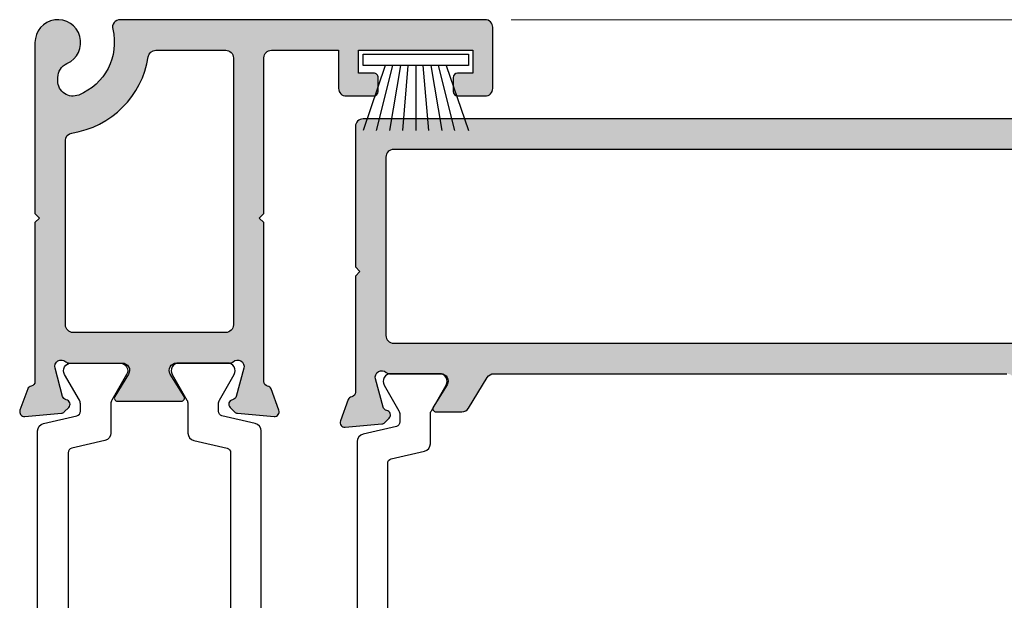
# Model space of a CAD drawing. Units: millimetres. Extents: x 0 to 3222, y 0 to 1485.
# Drawn here: x 154 to 218, y 481 to 519 of the extents above; entities that cross this region are included whole.
import ezdxf

# ---------------------------------------------------------------- set-up
doc = ezdxf.new("R2010")
doc.units = ezdxf.units.MM
doc.header["$LTSCALE"] = 0.122187719580197
doc.layers.get('0').update_dxf_attribs({"color": 3})
doc.layers.add('E-LINE', color=1, linetype='Continuous', lineweight=20)
doc.layers.add('E-Shading', color=253, linetype='Continuous')

# ---------------------------------------------------------------- blocks, each defined once
blk = doc.blocks.new('7X5 모헤어')
at = {"color": 24, "flags": 128}
blk.add_lwpolyline([(4006.772901218562, -978.7088795095451), (4006.772901218562, -985.6088795095447), (4007.522901218562, -985.6088795095447), (4007.522901218562, -978.7088795095451)], close=True, dxfattribs=at)
for points in [[(4007.52290121856, -980.1588808299921), (4011.772901218562, -978.7088795095451)], [(4011.772901218562, -979.5862514964529), (4007.522901218562, -980.6675019358727)], [(4007.522901218562, -981.1686850448777), (4011.772901218562, -980.4507929302736)], [(4011.772901218562, -981.3069194676964), (4007.522901218562, -981.6649899562899)], [(4007.522901218562, -982.1588795095458), (4011.772901218562, -982.1588795095477)], [(4011.772901218562, -983.0108395513953), (4007.522901218562, -982.6527690628)], [(4007.522901218562, -983.1490739742139), (4011.772901218562, -983.8669660888163)], [(4011.772901218562, -984.731507522637), (4007.522901218562, -983.6502570832172)], [(4007.52290121856, -984.1588781890996), (4011.772901218562, -985.6088795095447)]]:
    blk.add_lwpolyline(points, dxfattribs=at)
blk = doc.blocks.new('ESS70 VENT 1')
at = {"layer": 'E-Shading'}
h = blk.add_hatch(color=256, dxfattribs=at)
h.dxf.hatch_style = 1
edge = h.paths.add_edge_path()
edge.add_line((-21.76050394261256, 335.000244136696), (-21.76050394261256, 223.000244136696))
edge.add_line((-21.76050394261256, 223.000244136696), (-18.76050394261256, 220.000244136696))
edge.add_line((-18.76050394261256, 220.000244136696), (-21.76050394261256, 217.000244136696))
edge.add_line((-21.76050394261256, 217.000244136696), (-21.76050394261256, 112.8991268234386))
edge.add_arc((-24.76050394254043, 112.8991268233408), 2.999999999927876, -79.4789231731882, 1.8675905266718473e-09, ccw=False)
edge.add_arc((-23.66492066276728, 107.0000000000381), 3.000000000099404, 100.5210768229907, 159.9999999983708)
edge.add_line((-26.48399852518924, 108.0260604301293), (-31.57958180480637, 94.02606043012929))
edge.add_arc((-28.76050394254574, 93.0000000000457), 2.999999999945211, 159.9999999974529, 274.9999999975636)
edge.add_line((-28.49903671443462, 90.01141590581392), (-4.389747195644304, 92.12070542437141))
edge.add_arc((-4.651214424016572, 95.10928951845747), 2.999999999822817, 275.0000000027748, 315.000000002796)
edge.add_line((-2.529894080478698, 92.98796917512664), (0.3608164009638131, 95.87867965668556))
edge.add_arc((-1.760503942439519, 98.00000000016618), 2.999999999833594, 314.9999999989562, 440.3756816466514)
edge.add_arc((-0.7573806030245345, 103.9155509943872), 3.000000000108747, 194.9999999980457, 260.3756816469649, ccw=False)
edge.add_line((-3.655158082023263, 103.1390938591503), (-8.615749740973115, 121.6522739654465))
edge.add_arc((-4.512295230164741, 122.7517912877706), 4.248208712429777, 46.39151739887262, 194.9999999996757, ccw=False)
edge.add_arc((0.4869882039420088, 128.0000000007835), 3.000000000754398, 226.3915174012714, 270.0000000023625)
edge.add_line((0.4869882040657103, 125.0000000000291), (35.51288972538896, 125.0000000000291))
edge.add_arc((35.5128897253477, 120.2733936674859), 4.726606332543199, -31.4000000005052, 89.99999999949989, ccw=False)
edge.add_line((39.54728832887486, 117.8107862422767), (30.5323944631964, 103.0420192636375))
edge.add_arc((32.23949605776267, 102.0000000000129), 1.999999999983836, 148.6000000016175, 270.0000000025906)
edge.add_line((32.2394960578531, 100.0000000000291), (74.23949605715461, 100.0000000000291))
edge.add_arc((74.23949605709875, 101.9999999999644), 1.99999999993527, 270.0000000016004, 391.4000000008619)
edge.add_line((75.94659765157849, 103.0420192636375), (66.93170378613286, 117.8107862422767))
edge.add_arc((70.96610238965945, 120.2733936674862), 4.726606332542894, 90.00000000049329, 211.4000000005119, ccw=False)
edge.add_line((70.96610238961875, 125.0000000000291), (105.9921259814873, 125.0000000002619))
edge.add_arc((105.9921259816385, 128.0000000006711), 3.000000000409187, 269.9999999971125, 313.6084825981426)
edge.add_arc((110.991409415361, 122.751791287907), 4.248208712329799, -15.000000000315993, 133.6084826001026, ccw=False)
edge.add_line((115.0948639260605, 121.6522739655629), (110.1342722673435, 103.1390938591503))
edge.add_arc((107.2364947884969, 103.9155509945357), 3.000000000000229, 279.6243183504392, 344.9999999984616, ccw=False)
edge.add_arc((108.2396181277481, 98.00000000015963), 3.000000000067652, 99.62431835236445, 224.9999999995407)
edge.add_line((106.1182977841236, 95.87867965656915), (109.0090082655661, 92.98796917512664))
edge.add_arc((111.1303286092191, 95.10928951877464), 3.000000000128526, 224.9999999999321, 264.9999999999918)
edge.add_line((110.8688613809645, 92.12070542437141), (134.9781508992892, 90.01141590581392))
edge.add_arc((135.2396181276465, 93.00000000018376), 3.000000000104209, 264.9999999979822, 379.9999999986358)
edge.add_line((138.0586959901266, 94.02606043012929), (132.9631127100438, 108.0260604302457))
edge.add_arc((130.14403484786, 107.0000000005684), 2.999999999733994, 19.99999999575693, 79.47892317129492)
edge.add_arc((131.2396181277331, 112.899126823588), 3.00000000003319, 180.0000000006305, 259.4789231760386, ccw=False)
edge.add_line((128.2396181276999, 112.899126823555), (128.2396181276999, 217.000244136696))
edge.add_line((128.2396181276999, 217.000244136696), (125.2396181276999, 220.000244136696))
edge.add_line((125.2396181276999, 220.000244136696), (128.2396181276999, 223.000244136696))
edge.add_line((128.2396181276999, 223.000244136696), (128.2396181276999, 325.000244136696))
edge.add_arc((133.2396181276999, 325.000244136696), 5, 90, 180, ccw=False)
edge.add_line((133.2396181276999, 330.000244136696), (177.2396181276999, 330.000244136696))
edge.add_line((177.2396181276999, 330.000244136696), (177.2396181276999, 305.000244136696))
edge.add_arc((182.2396181276999, 305.000244136696), 5, 180, 270)
edge.add_line((182.2396181276999, 300.000244136696), (200.2396181276999, 300.000244136696))
edge.add_arc((200.2396181276636, 303.0002441367324), 3.00000000003638, 270.0000000006948, 359.9999999993052)
edge.add_line((203.2396181276999, 303.000244136696), (203.2396181279328, 312.0002441368124))
edge.add_arc((200.2396181278922, 312.0002441366554), 3.000000000040586, 2.99850821293513e-09, 90.0000000036716)
edge.add_line((200.2396181276999, 315.000244136696), (190.2396181276999, 315.000244136696))
edge.add_line((190.2396181276999, 315.000244136696), (190.2396181276999, 330.000244136696))
edge.add_line((190.2396181276999, 330.000244136696), (265.2396181276999, 330.000244136696))
edge.add_line((265.2396181276999, 330.000244136696), (265.2396181276999, 315.000244136696))
edge.add_line((265.2396181276999, 315.000244136696), (255.2396181276999, 315.000244136696))
edge.add_arc((255.2396181277145, 312.0002441366814), 3.000000000014552, 90.00000000027794, 179.9999999974987)
edge.add_line((252.2396181276999, 312.0002441368124), (252.2396181276999, 303.000244136696))
edge.add_arc((255.2396181276999, 303.000244136696), 3, 180, 270)
edge.add_line((255.2396181276999, 300.000244136696), (273.2396181276999, 300.000244136696))
edge.add_arc((273.2396181276908, 305.0002441367051), 5.000000000009095, 270.0000000001042, 359.9999999998958)
edge.add_line((278.2396181276999, 305.000244136696), (278.2396181276999, 345.000244136696))
edge.add_arc((273.2396181276999, 345.000244136696), 5, 0, 90)
edge.add_line((273.2396181276999, 350.000244136696), (34.0316521669738, 350.000244136696))
edge.add_arc((34.03165216654681, 345.0002441362059), 5.000000000490104, 89.9999999951071, 193.774146992895)
edge.add_arc((-6.760503942219177, 335.0002441377164), 36.99999999917327, -68.26153920842359, 13.774146996439583, ccw=False)
edge.add_arc((3.23949605735429, 309.9203717304317), 9.999999999966853, 179.9999999996561, 291.73846079254537, ccw=False)
edge.add_line((-6.760503942612559, 309.9203717304918), (-6.760503942612559, 312.0873656620097))
edge.add_arc((3.239496057377356, 312.0873656620024), 9.999999999989914, 113.578178478164, 179.9999999999583, ccw=False)
edge.add_arc((-6.7605039426402, 335.0002441367328), 14.99999999997234, 293.5781784783631, 540.0000000001404)
edge = h.paths.add_edge_path(flags=16)
edge.add_arc((103.239722984377, 150.0002441370455), 5.000000000000284, 270.00000000000324, 359.99999999999676, ccw=False)
edge.add_line((103.2397229843773, 145.0002441370452), (3.239496057387441, 145.0002441370452))
edge.add_arc((3.239496057386976, 150.0002441370448), 4.999999999999545, 179.9999999999948, 270.00000000000534, ccw=False)
edge.add_line((-1.760503942612559, 150.0002441370452), (-1.760503942612559, 270.774081243464))
edge.add_arc((3.239496057444109, 270.7740812432942), 5.000000000056668, 98.84988309649259, 179.9999999980543, ccw=False)
edge.add_arc((-6.760503942564988, 335.0002441364676), 59.99999999979426, 278.8498830986213, 351.1501169017784)
edge.add_arc((57.46565895071029, 325.0002441365532), 5.000000000142807, 89.99999999837348, 171.1501168999621, ccw=False)
edge.add_line((57.46565895085223, 330.000244136696), (103.2397229843773, 330.000244136696))
edge.add_arc((103.2397229843776, 325.0002441366963), 4.999999999999716, -3.183231456205249e-12, 90.00000000000318, ccw=False)
edge.add_line((108.2397229843773, 325.000244136696), (108.2397229843773, 150.0002441370452))
h = blk.add_hatch(color=256, dxfattribs=at)
h.dxf.hatch_style = 1
edge = h.paths.add_edge_path(flags=16)
edge.add_line((671.239845054457, 185.0007372392865), (668.239845054457, 188.0007372391701))
edge.add_line((668.239845054457, 188.0007372391701), (668.239845054457, 260.0007372388209))
edge.add_arc((663.239845054457, 260.0007372388209), 5, 0, 90)
edge.add_line((663.239845054457, 265.0007372388209), (213.2396181276999, 265.0007372387045))
edge.add_arc((213.2396181276999, 260.0007372387045), 5, 90, 180)
edge.add_line((208.2396181276999, 260.0007372387045), (208.2396181276999, 143.0007372390537))
edge.add_arc((213.2396181276999, 143.0007372390537), 5, 180, 270)
edge.add_line((213.2396181276999, 138.0007372390537), (626.425251588691, 138.0007372390537))
edge.add_arc((626.4252515886482, 133.0007372389911), 5.000000000062585, 31.39999999952272, 89.99999999950887, ccw=False)
edge.add_line((630.6930055751, 135.6057853981911), (658.972091068048, 89.27720624397625))
edge.add_arc((663.2398450544173, 91.88225440326755), 5.000000000039767, 211.4000000009089, 360.0000000009041)
edge.add_line((668.239845054457, 91.88225440334645), (668.239845054457, 182.0007372392865))
edge.add_line((668.239845054457, 182.0007372392865), (671.239845054457, 185.0007372392865))
edge = h.paths.add_edge_path()
edge.add_arc((185.2396181274227, 105.8998640627856), 3.000000000277282, 280.52107681879136, 359.99999999384204, ccw=False)
edge.add_arc((186.3352014069686, 100.0007372392601), 2.999999999927593, 100.5210768259668, 160.000000001188)
edge.add_line((183.5161235446576, 101.0267976691539), (178.4205402650405, 87.02679766927031))
edge.add_arc((181.2396181274849, 86.00073723913927), 3.000000000134186, 159.9999999978021, 274.9999999981873)
edge.add_line((181.501085355645, 83.0121531447221), (205.6103748742025, 85.1214426632796))
edge.add_arc((205.3489076458281, 88.11002675737038), 2.999999999827708, 275.0000000028089, 315.000000002762)
edge.add_line((207.4702279893681, 85.98870641403482), (210.3609384708107, 88.87941689582658))
edge.add_arc((208.2396181274103, 91.00073723930815), 2.999999999832163, 314.9999999989032, 440.3756816467044)
edge.add_arc((209.2427414668213, 96.91628823352707), 3.00000000010747, 194.99999999803, 260.37568164698047, ccw=False)
edge.add_line((206.3449639878236, 96.13983109829132), (201.3843723288737, 114.6530112044711))
edge.add_arc((205.4878268395611, 115.7525285268356), 4.248208712323371, 46.39151739958879, 195.0000000006246, ccw=False)
edge.add_arc((210.4871102734411, 121.0007372395208), 3.000000000467125, 226.3915173990765, 270.0000000001107)
edge.add_line((210.4871102734469, 118.0007372390537), (244.266011795029, 118.0007372389373))
edge.add_arc((244.2660117951235, 113.2741309063795), 4.726606332557822, -31.39999999853609, 90.00000000114522, ccw=False)
edge.add_line((248.3004103987478, 110.8115234813013), (239.2855165333021, 96.04275650266209))
edge.add_arc((240.9926181278072, 95.00073723892666), 1.999999999989373, 148.5999999979926, 269.9999999976738)
edge.add_line((240.992618127726, 93.00073723893729), (258.0543196010403, 93.00073723893729))
edge.add_arc((258.0543196010937, 98.0007372389552), 5.000000000017906, 269.999999999389, 328.5999999992015)
edge.add_line((262.3220735874493, 95.3956890796835), (274.6583690673579, 115.6057853981911))
edge.add_arc((278.9261230539327, 113.0007372387717), 5.000000000281977, 89.9999999992333, 148.5999999990661, ccw=False)
edge.add_line((278.9261230539996, 118.0007372390537), (615.2017750318628, 118.0007372390537))
edge.add_arc((615.2017750318199, 113.000737238991), 5.00000000006267, 31.399999999523516, 89.99999999950887, ccw=False)
edge.add_line((619.4695290182717, 115.6057853981911), (664.1571626677178, 42.39568907968351))
edge.add_arc((668.4249166542708, 45.00073723906392), 5.000000000243007, 211.4000000006836, 270.0000000010175)
edge.add_line((668.4249166543595, 40.00073723882088), (685.486618127441, 40.00073723893729))
edge.add_arc((685.4866181274703, 42.00073723899533), 2.000000000058037, 269.999999999163, 391.3999999985012)
edge.add_line((687.1937197220977, 43.04275650266209), (678.1788258564193, 57.81152348130126))
edge.add_arc((682.213224459917, 60.27413090645048), 4.72660633248681, 90.0000000001433, 211.40000000007, ccw=False)
edge.add_line((682.2132244599052, 65.00073723893729), (715.9921259814873, 65.00073723893729))
edge.add_arc((715.9921259816398, 68.00073723934341), 3.000000000406118, 269.9999999970883, 313.6084825981656)
edge.add_arc((720.9914094153544, 62.7525285265712), 4.248208712333303, -15.000000000148077, 133.6084825999348, ccw=False)
edge.add_line((725.0948639260605, 61.65301120423828), (720.1342722673435, 43.13983109805849))
edge.add_arc((717.2364947883196, 43.91628823332294), 3.00000000014013, 279.62431835341965, 345.0000000015695, ccw=False)
edge.add_arc((718.2396181276816, 38.00073723895341), 2.999999999939794, 99.62431835149187, 224.9999999988927)
edge.add_line((716.1182977841236, 35.87941689547733), (719.0090082655661, 32.98870641403482))
edge.add_arc((721.1303286092194, 35.11002675768336), 3.000000000129109, 224.9999999999351, 264.999999999987)
edge.add_line((720.8688613809645, 32.12144266327959), (744.9781508992892, 30.01215314460569))
edge.add_arc((745.239618127599, 33.00073723904172), 3.000000000166005, 264.999999998996, 379.999999999227)
edge.add_line((748.0586959901266, 34.02679766903748), (742.9631127100438, 48.02679766903748))
edge.add_arc((740.1440348478601, 47.00073723936022), 2.99999999973394, 19.9999999957573, 79.478923171296)
edge.add_arc((741.2396181277377, 52.89986406238354), 3.00000000003773, 180.0000000007025, 259.47892317596643, ccw=False)
edge.add_line((738.2396181276999, 52.89986406234675), (738.2396181276999, 100.0007372388209))
edge.add_arc((733.2396181276999, 100.0007372388209), 5, 0, 90)
edge.add_line((733.2396181276999, 105.0007372388209), (723.2396181276999, 105.0007372388209))
edge.add_arc((723.2396181276999, 100.0007372388209), 5, 90, 180)
edge.add_line((718.2396181276999, 100.0007372388209), (718.2396181276999, 90.00073723882088))
edge.add_arc((713.2396181276999, 90.00073723882088), 5, -90, 0, ccw=False)
edge.add_line((713.2396181276999, 85.00073723882088), (693.2396181276999, 85.00073723882088))
edge.add_arc((693.2396181276999, 90.00073723882088), 5, 180, 270, ccw=False)
edge.add_line((688.2396181276999, 90.00073723882088), (688.2396181276999, 260.0007372387045))
edge.add_arc((693.2396181276999, 260.0007372387045), 5, 90, 180, ccw=False)
edge.add_line((693.2396181276999, 265.0007372387045), (713.2396181276999, 265.0007372387045))
edge.add_arc((713.2396181276999, 260.0007372387045), 5, 0, 90, ccw=False)
edge.add_line((718.2396181276999, 260.0007372387045), (718.2396181276999, 250.0007372388209))
edge.add_arc((723.2396181276999, 250.0007372388209), 5, 180, 270)
edge.add_line((723.2396181276999, 245.0007372388209), (733.2396181276999, 245.0007372388209))
edge.add_arc((733.2396181276999, 250.0007372388209), 5, 270, 360)
edge.add_line((738.2396181276999, 250.0007372388209), (738.2396181276999, 280.0007372388209))
edge.add_arc((733.2396181276999, 280.0007372388209), 5, 0, 90)
edge.add_line((733.2396181276999, 285.0007372388209), (193.2396181276999, 285.0007372388209))
edge.add_arc((193.2396181276999, 280.0007372388209), 5, 90, 180)
edge.add_line((188.2396181276999, 280.0007372388209), (188.2396181276999, 188.0007372391701))
edge.add_line((188.2396181276999, 188.0007372391701), (191.2396181276999, 185.0007372392865))
edge.add_line((191.2396181276999, 185.0007372392865), (188.2396181276999, 182.0007372392865))
edge.add_line((188.2396181276999, 182.0007372392865), (188.2396181276999, 105.8998640624632))
for points in [[(-21.76050394261256, 335.000244136696), (-21.76050394261256, 223.000244136696), (-18.76050394261256, 220.000244136696), (-21.76050394261256, 217.000244136696), (-21.76050394261256, 112.8991268234386, -0.3613975351034017), (-24.21271230257116, 109.949563411792, 0.265513806307784), (-26.48399852518924, 108.0260604301293), (-31.57958180480637, 94.02606043012929, 0.5486187866272961), (-28.49903671443462, 90.01141590581392), (-4.389747195644304, 92.12070542437141, 0.1763269807085601), (-2.529894080478698, 92.98796917512664), (0.3608164009638131, 95.87867965668556, 0.6090599527364532), (-1.258942272746935, 100.9577754971397, -0.2932527546022772), (-3.655158082023263, 103.1390938591503), (-8.615749740973115, 121.6522739654465, -0.757725039534031), (-1.582192044472322, 125.8277907327574, 0.1926080324571154), (0.4869882040657103, 125.0000000000291), (35.51288972538896, 125.0000000000291, -0.5855240683198412), (39.54728832887486, 117.8107862422767), (30.5323944631964, 103.0420192636375, 0.5855240683255141), (32.2394960578531, 100.0000000000291), (74.23949605715461, 100.0000000000291, 0.5855240683154861), (75.94659765157849, 103.0420192636375), (66.93170378613286, 117.8107862422767, -0.5855240683199201), (70.96610238961875, 125.0000000000291), (105.9921259814873, 125.0000000002619, 0.1926080324568386), (108.0613062297925, 125.8277907328738, -0.7577250395313898), (115.0948639260605, 121.6522739655629), (110.1342722673435, 103.1390938591503, -0.2932527545980275), (107.7380564580671, 100.9577754973725, 0.6090599527333501), (106.1182977841236, 95.87867965656915), (109.0090082655661, 92.98796917512664, 0.1763269807087341), (110.8688613809645, 92.12070542437141), (134.9781508992892, 90.01141590581392, 0.5486187866303786), (138.0586959901266, 94.02606043012929), (132.9631127100438, 108.0260604302457, 0.2655138063085219), (130.6918264878914, 109.9495634119085, -0.3613975351051413), (128.2396181276999, 112.899126823555), (128.2396181276999, 217.000244136696), (125.2396181276999, 220.000244136696), (128.2396181276999, 223.000244136696), (128.2396181276999, 325.000244136696, -0.414213562373095), (133.2396181276999, 330.000244136696), (177.2396181276999, 330.000244136696), (177.2396181276999, 305.000244136696, 0.414213562373095), (182.2396181276999, 300.000244136696), (200.2396181276999, 300.000244136696, 0.4142135623659914), (203.2396181276999, 303.000244136696), (203.2396181279328, 312.0002441368124, 0.4142135623765359), (200.2396181276999, 315.000244136696), (190.2396181276999, 315.000244136696), (190.2396181276999, 330.000244136696), (265.2396181276999, 330.000244136696), (265.2396181276999, 315.000244136696), (255.2396181276999, 315.000244136696, 0.4142135623588879), (252.2396181276999, 312.0002441368124), (252.2396181276999, 303.000244136696, 0.414213562373095), (255.2396181276999, 300.000244136696), (273.2396181276999, 300.000244136696, 0.4142135623720295), (278.2396181276999, 305.000244136696), (278.2396181276999, 345.000244136696, 0.414213562373095), (273.2396181276999, 350.000244136696), (34.0316521669738, 350.000244136696, 0.4865132780504594), (29.17544310539961, 343.8097679460479, -0.3740621669867302), (6.943199761211872, 300.6315300979477, -0.5302465099883308), (-6.760503942612559, 309.9203717304918), (-6.760503942612559, 312.0873656620097, -0.2982166266985887), (-0.7605039426125586, 321.2525170519075, 1.849882280041971)], [(108.2397229843773, 150.0002441370452, -0.4142135623730617), (103.2397229843773, 145.0002441370452), (3.239496057387441, 145.0002441370452, -0.4142135623731497), (-1.760503942612559, 150.0002441370452), (-1.760503942612559, 270.774081243464, -0.3696638133292844), (2.470265288371593, 275.7145553120936, 0.3263686330848202), (52.52518488187343, 325.7694749059447, -0.3696638133294167), (57.46565895085223, 330.000244136696), (103.2397229843773, 330.000244136696, -0.4142135623731283), (108.2397229843773, 325.000244136696)], [(671.239845054457, 185.0007372392865), (668.239845054457, 188.0007372391701), (668.239845054457, 260.0007372388209, 0.414213562373095), (663.239845054457, 265.0007372388209), (213.2396181276999, 265.0007372387045, 0.414213562373095), (208.2396181276999, 260.0007372387045), (208.2396181276999, 143.0007372390537, 0.414213562373095), (213.2396181276999, 138.0007372390537), (626.425251588691, 138.0007372390537, -0.2614125764229553), (630.6930055751, 135.6057853981911), (658.972091068048, 89.27720624397625, 0.7576667783136618), (668.239845054457, 91.88225440334645), (668.239845054457, 182.0007372392865)]]:
    blk.add_lwpolyline(points, format="xyb", close=True)
blk.add_lwpolyline([(733.2396181276999, 285.0007372388209), (193.2396181276999, 285.0007372388209, 0.414213562373095), (188.2396181276999, 280.0007372388209), (188.2396181276999, 188.0007372391701), (191.2396181276999, 185.0007372392865), (188.2396181276999, 182.0007372392865), (188.2396181276999, 105.8998640624632, -0.3613975351033771), (185.7874097670428, 102.9503006508166, 0.2655138063070421), (183.5161235446576, 101.0267976691539), (178.4205402650405, 87.02679766927031, 0.5486187866288549), (181.501085355645, 83.0121531447221), (205.6103748742025, 85.1214426632796, 0.176326980708254), (207.4702279893681, 85.98870641403482), (210.3609384708107, 88.87941689582658, 0.6090599527370905), (208.7411797970999, 93.95851273628068, -0.2932527546024256), (206.3449639878236, 96.13983109829132), (201.3843723288737, 114.6530112044711, -0.7577250395356279), (208.4179300251417, 118.828527971782, 0.192608032456858), (210.4871102734469, 118.0007372390537), (244.266011795029, 118.0007372389373, -0.585524068317943), (248.3004103987478, 110.8115234813013), (239.2855165333021, 96.04275650266209, 0.5855240683179439), (240.992618127726, 93.00073723893729), (258.0543196010403, 93.00073723893729, 0.2614125764221445), (262.3220735874493, 95.3956890796835), (274.6583690673579, 115.6057853981911, -0.261412576422239), (278.9261230539996, 118.0007372390537), (615.2017750318628, 118.0007372390537, -0.2614125764229507)], format="xyb")
at = {"color": 4, "lineweight": -3}
for points in [[(-20, -80.52775630282122), (-20, 80.52775630299584, -0.3488763278423518), (-16.13064853614196, 85.39824230436352), (5.678389121545479, 90.46105461756815, 0.3488763278423549), (7.999999999767169, 93.38334621841204), (7.999999999767169, 98.26794919246458, 0.1316524975873961), (7.330127018736675, 100.7679491924646), (-2.330127019202337, 117.5000000001455, -0.577350269189636), (2, 125.0000000001455), (33.99999999976717, 125.0000000001455, -0.5773502691896361), (38.33012701873668, 117.5000000001455), (28.66987298079766, 100.7679491924646, 0.1316524975873962), (27.99999999976717, 98.26794919246458), (27.99999999976717, 79.0832689088129, -0.3488763278423454), (24.13064853590913, 74.21278290767805), (2.321610878221691, 69.14997059424059, 0.3488763278423291), (0, 66.22767899351311), (0, -66.2276789934549, 0.348876327842355)], [(126.479114185553, -80.52775630282122), (126.479114185553, 80.52775630299584, 0.3488763278423518), (122.609762721695, 85.39824230436352), (100.8007250640076, 90.46105461756815, -0.3488763278423549), (98.47911418578587, 93.38334621841204), (98.47911418578587, 98.26794919246458, -0.1316524975873961), (99.14898716658354, 100.7679491924646), (108.8092412045226, 117.5000000001455, 0.577350269189636), (104.479114185553, 125.0000000001455), (72.47911418578587, 125.0000000001455, 0.5773502691896361), (68.14898716681637, 117.5000000001455), (77.80924120452255, 100.7679491924646, -0.1316524975873962), (78.47911418578587, 98.26794919246458), (78.47911418578587, 79.0832689088129, 0.3488763278423454), (82.34846564964391, 74.21278290767805), (104.1575033070985, 69.14997059424059, -0.3488763278423291), (106.479114185553, 66.22767899351311), (106.479114185553, -66.2276789934549, -0.348876327842355)], [(209.3765610344708, -56.22694175454671), (209.3765610344708, 59.22841623230488, -0.348876327842355), (211.6981719126925, 62.15070783303236), (233.5072095701471, 67.21352014646982, 0.348876327842333), (237.3765610344708, 72.08400614772108), (237.3765610344708, 91.26868643125636, -0.131652497587396), (238.0464340155013, 93.76868643125636), (247.7066880534403, 110.5007372389373, 0.5773502691896291), (243.3765610344708, 118.0007372389373), (211.376561034238, 118.0007372389373, 0.5773502691896291), (207.0464340155013, 110.5007372389373), (216.7066880532075, 93.76868643125636, -0.1316524975873955), (217.3765610344708, 91.26868643125636), (217.3765610344708, 86.3840834570874, -0.3488763278423292), (215.0549501560163, 83.46179185635992), (193.2459124985617, 78.39897954292246, 0.3488763278423207), (189.3765610344708, 73.52849354178761), (189.3765610344708, -70.52701906402945, 0.3488763278423518)]]:
    blk.add_lwpolyline(points, format="xyb", dxfattribs=at)
at = {"xscale": -10, "yscale": 10, "zscale": 10, "rotation": 90}
blk.add_blockref('7X5 모헤어', (-9593.84917696775, 40395.15379600078), dxfattribs=at)

msp = doc.modelspace()

# ---------------------------------------------------------------- linework, layer by layer
at = {"layer": 'E-LINE'}
msp.add_line((185.7203698606099, 519.3407265019559, -3.028568850502277e-08), (282.5825091839361, 519.3407265019559, -3.028568850502277e-08), dxfattribs=at)

# ---------------------------------------------------------------- block references
at = {"xscale": 0.1, "yscale": 0.1, "zscale": 0.1}
msp.add_blockref('ESS70 VENT 1', (156.6964080478647, 484.3407142764008, -6.208762049999304e-08), dxfattribs=at)

doc.saveas('drawing.dxf')
